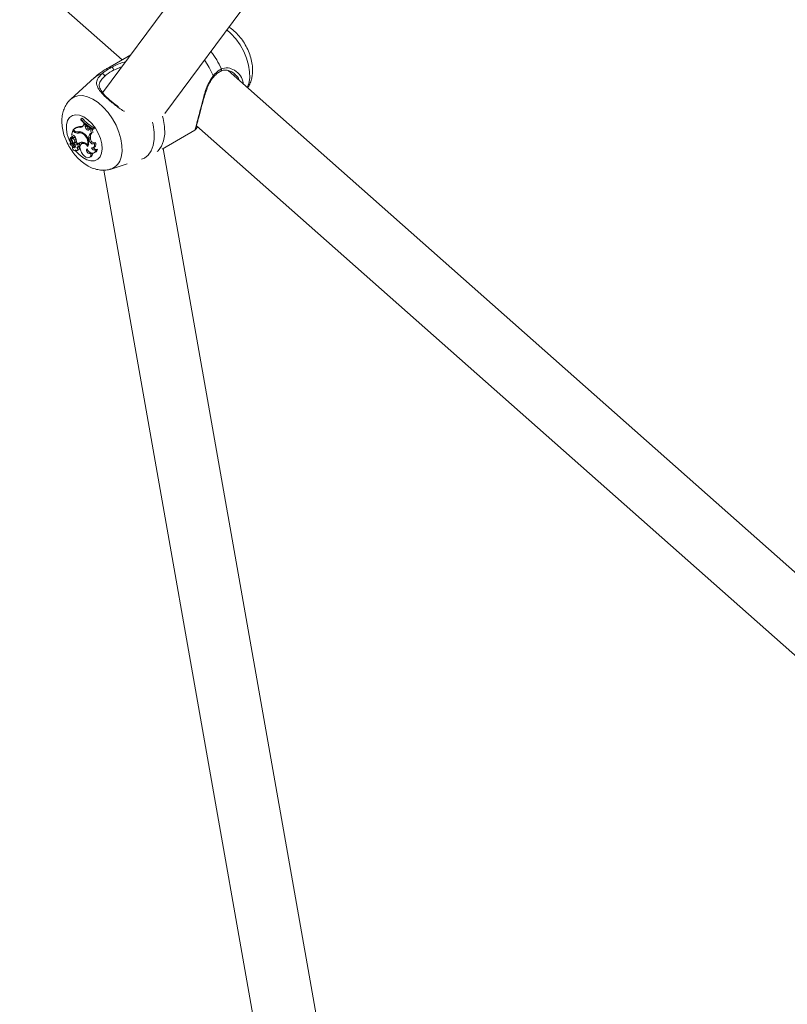
# Model space of a CAD drawing. Units: millimetres. Extents: x 0 to 42, y 0 to 29.8.
# Drawn here: x 35.2 to 35.4, y 25.4 to 25.7 of the extents above; entities that cross this region are included whole.
import ezdxf

# ---------------------------------------------------------------- set-up
doc = ezdxf.new("R2010")
doc.units = ezdxf.units.MM

msp = doc.modelspace()

# ---------------------------------------------------------------- linework, layer by layer
at = {"color": 7, "linetype": 'Continuous', "lineweight": 15}
for p, q in [((35.40713945965843, 25.98226238588515), (35.19466528280584, 25.69598010883459)), ((35.21591482469226, 25.68881558757805), (35.42801468133428, 25.97459351485034)), ((35.07212118532009, 25.82146963664289), (35.20129936534885, 25.70720911224549)), ((35.20427355605666, 25.70892609313152), (35.19584016835493, 25.70405760204005)), ((35.20130748564166, 25.70492974682153), (35.19845473405335, 25.70370406884591)), ((35.19181789791624, 25.70112124371572), (35.18372587158954, 25.69376408275522)), ((35.46477254950088, 25.5026435366529), (35.23764138461014, 25.70354516705447)), ((35.24016277767545, 25.70202409685688), (35.23993203772881, 25.70222527775966)), ((35.18724999437673, 25.68690122574638), (35.18769461553062, 25.68725776511516)), ((35.1853828327919, 25.68390460038533), (35.18494231393127, 25.68358307108509)), ((35.18683909070165, 25.68412247606456), (35.18729562536472, 25.68444773820553)), ((35.18724999437673, 25.68690122574638), (35.18719795706777, 25.68670543918524)), ((35.18808562589321, 25.68490526549427), (35.1881962192237, 25.68530968800922)), ((35.1881962192237, 25.68530968800922), (35.18838925178988, 25.68546135455318)), ((35.18868832582691, 25.68485739869002), (35.1881962192237, 25.68530968800922)), ((35.18868832582691, 25.68485739869002), (35.18891898147986, 25.68498724706733)), ((35.18873485594766, 25.68434202417336), (35.18868832582691, 25.68485739869002)), ((35.18873485594766, 25.68434202417336), (35.18924736162556, 25.68459487116422)), ((35.18924736162556, 25.68459487116422), (35.18923556050798, 25.68472523975915)), ((35.19023786876136, 25.6836801934124), (35.19046456261056, 25.68385187597327)), ((35.19133649661255, 25.68358535828483), (35.19186254547776, 25.68387801829977)), ((35.19178887278657, 25.68360062697054), (35.19186254547776, 25.68387801829977)), ((35.2268078743752, 25.68464638572899), (35.4509852757307, 25.48635738810275)), ((35.18413669097093, 25.68089420225459), (35.18369617211029, 25.68057267295435)), ((35.18396889031806, 25.68065209492599), (35.1840214614871, 25.68068017444429)), ((35.1844064869972, 25.68306008190897), (35.18398271448437, 25.68146539810394)), ((35.18424913876276, 25.68149744771663), (35.18398271448437, 25.68146539810394)), ((35.18467437236633, 25.68065324072373), (35.1842338535057, 25.68033184120915)), ((35.1844064869972, 25.68306008190897), (35.18460126163311, 25.68321294873306)), ((35.18489516565673, 25.68262781170721), (35.1844064869972, 25.68306008190897)), ((35.18486560666697, 25.68297920362637), (35.18456130642073, 25.68324831809938)), ((35.18606634228315, 25.68251873941019), (35.18618927059131, 25.68257309304887)), ((35.18630174648104, 25.68215416111455), (35.1867470419845, 25.68247825412991)), ((35.18778913686288, 25.68195391161153), (35.18802726655697, 25.68211655920842)), ((35.18996818512669, 25.68046832976528), (35.19048074700039, 25.68072036560099)), ((35.18999302366942, 25.6800763144895), (35.18996818512669, 25.68046832976528)), ((35.19009327697307, 25.68336145869374), (35.19023786876136, 25.6836801934124)), ((35.19061275092992, 25.68344924254833), (35.19023786876136, 25.6836801934124)), ((35.19050558554311, 25.68032822053954), (35.19048074700039, 25.68072036560099)), ((35.19061275092992, 25.68344924254833), (35.19090789126109, 25.68360963569667)), ((35.19089592155611, 25.68221374201793), (35.19143568219604, 25.6824430679141)), ((35.19128518984896, 25.68339226484483), (35.19178887278657, 25.68360062697054)), ((35.19128518984896, 25.68339226484483), (35.19133649661255, 25.68358535828483)), ((35.21502926320925, 25.67664626560139), (35.22623757131905, 25.68311668414644)), ((35.18368170169231, 25.67854383803841), (35.18348139177029, 25.67839750991868)), ((35.18403621288408, 25.67847540093292), (35.18349263092988, 25.6783705155546)), ((35.1840072720481, 25.67846521891088), (35.18356675318747, 25.67814368961063)), ((35.18434759380088, 25.67829577434154), (35.18357226037567, 25.67814557201956)), ((35.18468010433773, 25.67859827990684), (35.18402193915139, 25.67847076862439)), ((35.18407481939732, 25.6793904259526), (35.18429985547046, 25.6795224802644)), ((35.18409420694763, 25.6784929274397), (35.18459294465501, 25.67871348895405)), ((35.18437990638473, 25.6773947079356), (35.18483127103439, 25.67773437580046)), ((35.18447161792709, 25.67779588403715), (35.18497035563448, 25.67801657533716)), ((35.18473556959037, 25.67856355857706), (35.18523430729775, 25.67878424987707)), ((35.18500334256791, 25.6797285074015), (35.1855130946517, 25.67999605236073)), ((35.18597249530047, 25.67862846288306), (35.18561329175956, 25.67836626938372)), ((35.18577873218891, 25.67879989882018), (35.1862234657344, 25.67840649530211)), ((35.18604133515304, 25.67728659014013), (35.18654001666462, 25.6775073138813)), ((35.18621419342773, 25.67743118759274), (35.18671973082667, 25.67765651936838)), ((35.1862234657344, 25.67840649530211), (35.18671371787628, 25.67861274715048)), ((35.18779391350571, 25.67877384762822), (35.18735339464508, 25.67845244811365)), ((35.18950648045021, 25.67805167732692), (35.18988004201751, 25.67820224513335)), ((35.18988411621287, 25.67813825622338), (35.18981819854179, 25.67820525188859)), ((35.18999302366942, 25.6800763144895), (35.19050558554311, 25.68032822053954)), ((35.19140544885671, 25.67714426434535), (35.19190418656409, 25.67736495564537)), ((35.19171413237521, 25.67859760076011), (35.19218836871465, 25.67897117727654)), ((35.18522042693564, 25.67614803324289), (35.18552231076257, 25.6762816872535)), ((35.18594012652081, 25.67619044334833), (35.18643886422819, 25.67641113464835)), ((35.19006338080853, 25.67378301410987), (35.19056211851591, 25.67400370540989)), ((35.1906868169917, 25.67504335632595), (35.19104947657419, 25.67532663298227)), ((35.19171076062732, 25.67533946106525), (35.19220949833471, 25.67556015236527)), ((35.19232711613995, 25.67627696077085), (35.19285715490682, 25.67667828420967)), ((35.3730432211711, 24.78392600881517), (35.21543485638142, 25.67688044238697)), ((35.19753334774911, 25.66984617198658), (35.20307762518122, 25.67161752232755)), ((35.19508051355737, 25.66946546545787), (35.35256080812337, 24.77723694354948))]:
    msp.add_line(p, q, dxfattribs=at)
at = {"color": 8, "linetype": 'Continuous', "lineweight": 15}
for p, q in [((35.2447436905422, 25.69914249796976), (35.24421702352321, 25.69772882306854)), ((35.18489516565673, 25.68262781170721), (35.18512593370128, 25.68277725542116)), ((35.18440603743081, 25.67741749664048), (35.18416557561111, 25.67780601991708))]:
    msp.add_line(p, q, dxfattribs=at)
at = {"color": 8, "linetype": 'Continuous', "lineweight": 15, "flags": 128}
for points in [[(35.23722744636196, 25.71753161051741), (35.23863043065518, 25.71625899902267), (35.24026971827907, 25.71441025867981), (35.24173749632741, 25.71232801782915), (35.24298380673578, 25.71008329698913), (35.24396622167667, 25.70775237370425), (35.24465119225867, 25.70541483588664), (35.2450155096172, 25.70315001284736), (35.24504664208929, 25.70103535300717), (35.2447436905422, 25.69914249796976)], [(35.19584016835493, 25.70405760204005), (35.19611659548536, 25.70420691394127), (35.19784647073564, 25.70475752972002)], [(35.22953865298392, 25.70717204001203), (35.23115950838604, 25.70457456442804), (35.23250118306365, 25.70180237114019)], [(35.19181789791624, 25.70112124371572), (35.1928465619989, 25.70186082652129), (35.19443049676173, 25.70244559468276)], [(35.18372530963156, 25.69376362845265), (35.18474368988318, 25.69447034207315), (35.18617387294265, 25.69493699085087), (35.18778539984231, 25.6949735793914), (35.18952331109171, 25.69457873978823), (35.19132843251553, 25.6937659966446), (35.19313934210655, 25.69256289120489), (35.19489428068275, 25.69101065706965), (35.19653356830663, 25.68916191672678), (35.19800134635497, 25.68707967587613), (35.19924765676334, 25.68483495503611), (35.20023007170423, 25.68250403175123), (35.20091504228623, 25.68016649393362), (35.20127935964476, 25.67790167089434), (35.20131049211685, 25.67578701105415), (35.20100754056975, 25.67389415601674)], [(35.183732699379, 25.67858102685446), (35.18317186531482, 25.67978927878724), (35.18256837863994, 25.68162526754152), (35.18227823973479, 25.68340093536315), (35.18231712722702, 25.68502066413332), (35.18268290567629, 25.68639704300508), (35.18335585035751, 25.68745593006546), (35.18429971498097, 25.68814024866641), (35.18546358615365, 25.68841294022269), (35.18678474936497, 25.68825946285493), (35.18819200453885, 25.68768808371846), (35.18960937495637, 25.68672955488718), (35.19096060291963, 25.68543555634738), (35.19217269008701, 25.68387587349169), (35.1931804493328, 25.6821344715298), (35.19392942692874, 25.68030547240697), (35.19437927429184, 25.67848731476541), (35.19450577103317, 25.67677808185012), (35.19430206126537, 25.67526972616266), (35.19430206126537, 25.67526972616266)], [(35.21521973886662, 25.68798721776311), (35.2154383405209, 25.68711644134402), (35.21588408559075, 25.68438410552725), (35.21592572667708, 25.68183249077954), (35.21556174649334, 25.67954981876549), (35.21480484528988, 25.67761467589803), (35.21368104172119, 25.67609393668339), (35.21338646334799, 25.67581895810714)], [(35.19430206126537, 25.67526972616266), (35.19377915936484, 25.67404388392096), (35.1929652756222, 25.6731662942123), (35.19190418656409, 25.67268462493048), (35.19065321190449, 25.672624579016), (35.18927973040522, 25.67298943987931), (35.18785780812805, 25.67375968172742), (35.18646409614149, 25.6748936505537), (35.1852921889697, 25.67617978144048)]]:
    msp.add_lwpolyline(points, dxfattribs=at)
at = {"color": 7, "linetype": 'Continuous', "lineweight": 15, "flags": 128}
for points in [[(35.18873485594766, 25.68434202417336), (35.18879369294819, 25.68404212746475), (35.1889263712273, 25.68373776007938), (35.18911743694056, 25.68346418982213), (35.18934480513931, 25.68325298498413), (35.18958228858173, 25.68312860770635), (35.18980229513096, 25.68310542916232), (35.18997948048209, 25.68318614002648), (35.19009327697307, 25.68336145869374)], [(35.21175751575095, 25.68583137809685), (35.21196510302882, 25.68495008800524), (35.21234346933684, 25.68240746006451), (35.2123588107897, 25.68003377899816), (35.21201056542941, 25.677904385333), (35.21130986002397, 25.67608670376701), (35.21027889191359, 25.67463852345112), (35.20895036705273, 25.67360572668746), (35.20795120576403, 25.67317448494805)], [(35.18500334256791, 25.6797285074015), (35.18489651435588, 25.67997719916141), (35.18473208545089, 25.68019126518987), (35.18453978343008, 25.68033199970117), (35.18435405631764, 25.68037406527627), (35.1842083968092, 25.68031006727487), (35.1841290483424, 25.6801513319589), (35.18413028464995, 25.6799266081929), (35.18421182475288, 25.67967616195362)], [(35.18444065404239, 25.68097661222837), (35.18426537934837, 25.68095787419937), (35.18413669097093, 25.68089420225459)], [(35.18402193915139, 25.67847076862439), (35.18400800259347, 25.67846570567567), (35.1840072720481, 25.67846521891088)], [(35.18437990638473, 25.6773947079356), (35.1843185967691, 25.6771732553888), (35.18435512403781, 25.67688909309889), (35.18448291328249, 25.67659351823369), (35.18467886803018, 25.67633983808862), (35.18490769731969, 25.6761738636926), (35.1851280972395, 25.67612540942687), (35.18530022496882, 25.67620332942463), (35.18539317281873, 25.67639353904086)], [(35.18459294465501, 25.67871348895405), (35.18462829181196, 25.67873266810305), (35.18463868803459, 25.67873977484381)], [(35.18539317281873, 25.67639353904086), (35.18558974572019, 25.67623826893562), (35.18578592525105, 25.67616953338679), (35.18595417547031, 25.67619712862842), (35.18607089414279, 25.67631715887584), (35.18611978448706, 25.67651281535602), (35.18609399061577, 25.67675664775714), (35.18599716525579, 25.67701449034516), (35.18584273920285, 25.67725029641139)], [(35.18698637988825, 25.67889194170442), (35.1868604451049, 25.67877878923256), (35.18671371787628, 25.67861274715048)], [(35.18961797291347, 25.67758030624692), (35.18900521393192, 25.67818271381496), (35.18835581529006, 25.6785421591768), (35.18775249720258, 25.67861257618264), (35.18727202312955, 25.67838521150292), (35.18697564649082, 25.67788881841043), (35.18690107466686, 25.67718676829517), (35.18705780474752, 25.67636845192627), (35.18742583102872, 25.67553795553128)], [(35.18821133589336, 25.67893897416439), (35.18818183309941, 25.6789345911298), (35.18779391350571, 25.67877384762822)], [(35.18999302366942, 25.6800763144895), (35.19006023384384, 25.67971019543009), (35.19021162532369, 25.67933545352284), (35.19043247480989, 25.6789886220514), (35.1907011469202, 25.67870373527678), (35.19099145441274, 25.67850849998158), (35.19127496221373, 25.67842192709785), (35.19152396579472, 25.67845274211208), (35.19171413237521, 25.67859760076011)], [(35.18742583102872, 25.67553795553128), (35.18784937875835, 25.67486268800348), (35.18836593053371, 25.67430180282138), (35.18892710177268, 25.6739077613007), (35.18948029320833, 25.67371767720656), (35.18997380470649, 25.6737490667528), (35.1903613309296, 25.67399920009546), (35.19060668178373, 25.67444445284733), (35.1906868169917, 25.67504335632595)], [(35.18919981998044, 25.67679288981648), (35.18961842247985, 25.67622586307073), (35.19009664872095, 25.67576354650634), (35.19060038785436, 25.67543899982117), (35.19109401174412, 25.67527512684231), (35.19154239801647, 25.67528363743055), (35.19191373984975, 25.67546381478018), (35.19218168141469, 25.67580296986923), (35.19232711613995, 25.67627696077085)]]:
    msp.add_lwpolyline(points, dxfattribs=at)
at = {"color": 8, "linetype": 'Continuous', "lineweight": 15}
for centre, radius, start, end in [((35.20985669644265, 25.69290218448305), 0.02783770016208282, 23.73684650242362, 38.21464612320091), ((35.23484052700982, 25.70384349843756), 0.0005646290333269503, 304.8680009552963, 27.91964267645422), ((35.23226566754849, 25.7014938897757), 0.0003881086318500354, 328.712413897498, 52.63944023411744), ((35.19573333131763, 25.67490775940606), 0.005370723886591667, 289.156099572051, 349.1214670792383)]:
    msp.add_arc(centre, radius, start, end, dxfattribs=at)
at = {"color": 7, "linetype": 'Continuous', "lineweight": 15}
for centre, radius, start, end in [((35.1971674082775, 25.70366310765791), 0.001287977279336771, 1.82246925350678, 58.1813975421323), ((35.19446312768481, 25.70160074101976), 0.0008454835829483749, 356.6977706218776, 92.21184498777855), ((35.19824080588632, 25.69600357358426), 0.01370077723330579, 219.6684437251256, 242.2548217617116), ((35.18664081126312, 25.68123445238749), 0.00289482218712863, 86.07247834821354, 135.9186861531375), ((35.18709577730502, 25.68151179982009), 0.00294273231029123, 86.10590796667798, 125.5979033486372), ((35.18710051698489, 25.68509007673304), 0.001002294744683641, 254.8808164305252, 349.3745397249373), ((35.19766476362383, 25.6954399559623), 0.01363252811517036, 219.8448905813391, 242.0975868366874), ((35.19782272251572, 25.69575508940233), 0.01379034016763653, 219.9436379791704, 241.9432670946771), ((35.18755815593417, 25.68552757359206), 0.001111290583919074, 256.3353103029428, 285.5588208397563), ((35.19050750444763, 25.68463424325795), 0.001260757745872204, 181.7895758626866, 252.366636723664), ((35.18423168679188, 25.67989297840708), 0.0008033180415865685, 109.0952020168913, 226.3482664031652), ((35.1849640315903, 25.68010036511406), 0.001137854093072779, 150.9949794684167, 218.6035572500647), ((35.18430712087541, 25.68052667069864), 0.0009725070406182504, 20.21970743866463, 93.41807467984992), ((35.18496083776098, 25.68047817404036), 0.0006282161119110787, 139.2089283157638, 186.5256528741728), ((35.18441567370988, 25.68090867349796), 7.238568989979787e-05, 343.8912636835705, 69.81207366101393), ((35.184820310707, 25.67997569666684), 0.0006930829303179767, 1.683006512229881, 102.1554083678929), ((35.18594781570366, 25.68400545118425), 0.001491428995682465, 223.4796443174061, 274.5582066955754), ((35.18602333274533, 25.68365272532778), 0.001524207633299598, 222.254418295152, 280.5248110723789), ((35.18196224596996, 25.67887283877036), 0.003817183162456732, 358.9051073821122, 31.42042885301314), ((35.18645555644108, 25.68350065592152), 0.001063141216168204, 246.7959155603963, 285.9127883698796), ((35.18672334016554, 25.6807738187069), 0.001864509178912919, 47.21006181966491, 110.6323693053871), ((35.18683030725195, 25.68045608549526), 0.001778436756641069, 57.37476281268683, 107.2898220506725), ((35.18721923856111, 25.6812687358622), 0.00129842367772255, 92.28620989159232, 111.3257000739245), ((35.18618302295, 25.6789180610528), 0.003434529154935794, 345.3888949816553, 62.11896298005354), ((35.18617258504188, 25.67892209256569), 0.003697443456081397, 338.7218624722506, 60.55996241846305), ((35.19144316593081, 25.68080360069139), 0.001512605357137823, 111.2101214099474, 192.8060396319464), ((35.19225647239248, 25.68098213718229), 0.001794916440646072, 138.2648902327903, 188.3859559674486), ((35.19227379981229, 25.6831797458369), 0.001682769106893976, 170.7843544017387, 215.0335549166022), ((35.19292011742419, 25.68350380293578), 0.00182447437164848, 180.4431277490407, 215.5485165824565), ((35.18349771299128, 25.67838842205759), 1.861370993269583e-05, 149.855593699577, 254.1554780588178), ((35.18314886488812, 25.67894687475664), 0.0006420593753412096, 301.2153964939453, 34.62975018435716), ((35.18358703942643, 25.67812425911117), 2.593569751576643e-05, 124.7386737511935, 242.5162160423477), ((35.18445040475039, 25.67913454575395), 0.001354219244675803, 229.7310911711325, 268.2129180119927), ((35.18370276893295, 25.67894779646722), 0.00057822349430655, 305.2166441900891, 49.95140243450503), ((35.18062060695456, 25.67747659390736), 0.00421128779176628, 14.72757045408414, 31.48685613975775), ((35.18426767188166, 25.67798966228557), 0.0003163733616907145, 350.5975667371716, 75.36745516643887), ((35.18485848504314, 25.67767645751882), 0.0005553560658916052, 210.4862400851947, 357.0846055769885), ((35.18439379976147, 25.67796900137876), 0.0001885647840752146, 274.3715377025588, 350.5301390278702), ((35.18421012038615, 25.67930525894), 0.0008990776884105501, 302.525744015598, 28.08354350079195), ((35.18548771296718, 25.67835144261018), 0.0009009369893551256, 223.229058180082, 262.7424359337281), ((35.18468199754033, 25.6782335924395), 0.0004133358741703438, 351.8673696960933, 66.53058231936525), ((35.18487067343537, 25.67821784835795), 0.000224604919168599, 296.3473105508988, 349.0332997745226), ((35.1846741620785, 25.67955108708041), 0.0009496325410734651, 306.146698071915, 27.94123623703557), ((35.18675972744826, 25.67767962261403), 0.00134697142394087, 150.4173830092033, 181.3362519291041), ((35.18571428999721, 25.67775977607912), 0.0005982255705233564, 326.6829244775135, 102.1538780417925), ((35.18586792502625, 25.67767040837737), 0.0004208662372590963, 266.5692090687567, 325.3612031835849), ((35.1875538990395, 25.67732593100193), 0.001713963822881165, 81.70342507963522, 140.9168500005821), ((35.18595348620122, 25.67691793608902), 0.0007017403574909535, 313.763045878425, 49.32274664683389), ((35.18608041773095, 25.67798782196232), 0.0007200573887591723, 332.6060640381641, 50.53925158740064), ((35.18636035521575, 25.67790654474478), 0.0004377939224821356, 294.228647614163, 325.1728301868604), ((35.18742977454726, 25.67638551195209), 0.002662482763065974, 38.7404786736295, 81.98047560379689), ((35.191914381707, 25.68020020290539), 0.001414600701984676, 174.8077793059155, 273.244225171497), ((35.19099893175642, 25.67803321358749), 0.0009110679479303537, 263.4510377211781, 38.27807514037604), ((35.19205949499377, 25.67745703766329), 0.001210042375284461, 195.7742377837514, 282.7775713954454), ((35.19247145305811, 25.6775783688861), 0.001018718678086253, 201.9370148788345, 287.6867871708123), ((35.19110873562195, 25.67833394189283), 0.001253665246039779, 309.3829305729487, 30.55051858888172), ((35.19050010155355, 25.67639135479941), 0.001360868303431524, 162.8389874303548, 277.8860375988669), ((35.19090950755896, 25.67629773734187), 0.00100965206321964, 207.4300266119638, 275.4494081626744), ((35.18990456577139, 25.67512745969712), 0.001301998198884848, 300.3335780871469, 5.927079576450424), ((35.19162882845185, 25.67664313162246), 0.001228829355269539, 298.1992398022109, 1.639259087792095)]:
    msp.add_arc(centre, radius, start, end, dxfattribs=at)
for points, knots in [([(35.24430935321934, 25.69764716612154), (35.24457175551474, 25.69805492288311), (35.24515579112709, 25.69896247771058), (35.24565292227143, 25.70043218181191), (35.24599747373949, 25.7021451387347), (35.24608824165759, 25.70403779857499), (35.24585554766509, 25.70624595004276), (35.24528844963671, 25.70851320357851), (35.24440738982215, 25.71076247660453), (35.24324508445496, 25.71291382255376), (35.2418352577341, 25.71492047116105), (35.24018424755869, 25.71669143782471), (35.23885735430197, 25.71788479582563), (35.23803974513832, 25.71834812344264), (35.23789449048439, 25.71843043721266)], [0, 0, 0, 0, 0.06484957755293973, 0.1443373911008719, 0.2060950252845174, 0.2972118735060489, 0.3915217087036548, 0.4883922628239761, 0.5853503615292512, 0.6821657345942027, 0.7794193949774547, 0.8778117022315493, 0.9782922945392759, 1, 1, 1, 1]), ([(35.1958664679884, 25.70403521501441), (35.19569532025026, 25.70394811479484), (35.19459779269417, 25.70338956291356), (35.19322242218632, 25.70239092736183), (35.19214617474154, 25.70136723742118), (35.1918217192305, 25.70105862638157)], [0, 0, 0, 0, 0.1143018698726297, 0.7329892481344935, 1, 1, 1, 1]), ([(35.19443049676173, 25.70244559468276), (35.19528473457423, 25.70314224607703), (35.19631112463539, 25.70397929175298), (35.1976259417802, 25.70464574775377), (35.19784647073564, 25.70475752972002)], [0, 0, 0, 0, 0.8322740494224729, 1, 1, 1, 1]), ([(35.23250118306365, 25.70180237114019), (35.23327256712403, 25.70257937937538), (35.23419923013449, 25.70351279870222), (35.23517579520406, 25.70402247147054), (35.23533943613607, 25.70410787625249)], [0, 0, 0, 0, 0.8324321265300931, 1, 1, 1, 1]), ([(35.19530720740656, 25.70155203873683), (35.19498405274287, 25.70122726973888), (35.19411750471168, 25.7003563928264), (35.19340408578018, 25.69907117210183), (35.19351998684661, 25.69765366224339), (35.19455872423006, 25.69597938484725), (35.19636885210921, 25.69408285118825), (35.19832974256912, 25.6923583108259), (35.19968666061755, 25.69145181615384), (35.20005639859046, 25.69120481118335)], [0, 0, 0, 0, 0.09029037324635492, 0.2421160947490184, 0.4346567816187409, 0.5994470314780858, 0.757511540308323, 0.9339258611493837, 1, 1, 1, 1]), ([(35.19845473405335, 25.70370406884591), (35.19825175103372, 25.70359927172225), (35.19704202757566, 25.70297470943596), (35.19609518036674, 25.70219823023386), (35.19530720740656, 25.70155203873683)], [0, 0, 0, 0, 0.1677929102501313, 0.9999999999999999, 0.9999999999999999, 0.9999999999999999, 0.9999999999999999]), ([(35.2277133291707, 25.68802587763581), (35.22771460224905, 25.68803071985454), (35.22785086930251, 25.68854901857656), (35.22817131451033, 25.6898035453585), (35.2286762682425, 25.69173187473684), (35.22925120984988, 25.69382707691179), (35.22991475821334, 25.69599588190209), (35.23066037640073, 25.69805795238998), (35.23152050986341, 25.69978060406122), (35.23215342439443, 25.70086147548228), (35.2325669381127, 25.70123529226038), (35.23261433330295, 25.70127813755554)], [0, 0, 0, 0, 0.00127820990034043, 0.1368163221948998, 0.2738612210796558, 0.4181044391874121, 0.5694145688383394, 0.726956262837585, 0.8634649502049702, 0.9843509311199095, 1, 1, 1, 1]), ([(35.23260492050678, 25.70128950946302), (35.23266751845633, 25.70136315948534), (35.23312761039663, 25.70190448363281), (35.23399379425816, 25.70269976792803), (35.23479159709673, 25.70315368196453), (35.23517017439244, 25.70336907546794)], [0, 0, 0, 0, 0.07642799379598049, 0.5617421051872297, 1, 1, 1, 1]), ([(35.23518225648902, 25.7033425036824), (35.23541675084292, 25.70345521102032), (35.23599549719347, 25.70373337959631), (35.2370803949104, 25.70374336834142), (35.23834374135932, 25.7034187636165), (35.23946080952744, 25.70285037031522), (35.23999418423374, 25.70230872855466), (35.240203800608, 25.70209586322631)], [0, 0, 0, 0, 0.1449089578023667, 0.3576441355486703, 0.5887445270388352, 0.8383765107082493, 1, 1, 1, 1]), ([(35.24283960831807, 25.69933020160919), (35.24284194234449, 25.69932444106544), (35.24288477211452, 25.6992187341369), (35.24284052943403, 25.69909774021744), (35.24279869777712, 25.69898333991277)], [0, 0, 0, 0, 0.054495422718483, 1, 1, 1, 1]), ([(35.18375121589445, 25.69373199485738), (35.18361894620287, 25.6936280093168), (35.18301202833396, 25.69315087293027), (35.1822041519228, 25.69201060199041), (35.18136706209574, 25.69038614136491), (35.18085295299205, 25.6885558641588), (35.18064093665609, 25.68655656261684), (35.18075525782344, 25.68440020634995), (35.18120557225743, 25.68214747804189), (35.18197961187355, 25.67988253802164), (35.18304623194428, 25.67768881696998), (35.18437324492536, 25.67562902460725), (35.18593565319525, 25.67375527597302), (35.1877168705652, 25.67211976139416), (35.18961935132665, 25.67084180861442), (35.1915628792225, 25.66996705572), (35.19346514564143, 25.66948223823464), (35.19532049146851, 25.66941160738413), (35.19667769741782, 25.66953640476649), (35.19734510197807, 25.66981282196677), (35.19745922549152, 25.66986008820369)], [0, 0, 0, 0, 0.01503510752756673, 0.0689884077808893, 0.1232254941413564, 0.1792459740674631, 0.2382388919619004, 0.3005009909138905, 0.3650262199613253, 0.4300368413985987, 0.4949151635339412, 0.5599126397116372, 0.6255123061848409, 0.6922744216801819, 0.7607944300558336, 0.8219912411504126, 0.8800982052818801, 0.935428227722743, 0.9889584849110454, 1, 1, 1, 1]), ([(35.2265388088943, 25.68366775222623), (35.22653852648718, 25.68366552973126), (35.226537076022, 25.68365411482268), (35.22657970902976, 25.68384173529325), (35.22671083120571, 25.68429540748158), (35.22695926638259, 25.68518230307778), (35.22729887128786, 25.68643554788463), (35.22757673354907, 25.68750174215675), (35.2277133291707, 25.68802587763581)], [0, 0, 0, 0, 0.03042147150249313, 0.1562470650760505, 0.343077911830729, 0.564899833798231, 0.7861070538356142, 1, 1, 1, 1]), ([(35.2262360821304, 25.68311783481571), (35.2262417883335, 25.68312057948638), (35.22630142100122, 25.68314926266341), (35.22636375470718, 25.68321302324947), (35.22647041661799, 25.68331168503176), (35.22659335632952, 25.68347557770533), (35.22680171419352, 25.68375837845543), (35.22714895765978, 25.68411659618879), (35.22726797747143, 25.68423937749728)], [0, 0, 0, 0, 0.0055653204221277, 0.05816037338961418, 0.1443546116998711, 0.3466712206539039, 0.776067584205686, 1, 1, 1, 1]), ([(35.1840214614871, 25.68068017444429), (35.18402188238807, 25.68068046139595), (35.18402399627571, 25.68068190255102), (35.18403309428777, 25.68068785999956), (35.18406814651138, 25.68071283401047), (35.1842064346986, 25.68080957513799), (35.18433673631732, 25.68090250172088), (35.18444065404239, 25.68097661222837)], [0, 0, 0, 0, 0.002941069098948537, 0.01477090816234059, 0.06230709225446383, 0.2521741883499881, 1, 1, 1, 1]), ([(35.1840214614871, 25.68068017444429), (35.18402194043133, 25.68068038552378), (35.18402433878003, 25.68068144251992), (35.18403402462668, 25.68068582267831), (35.18407308909921, 25.68070383050517), (35.18422539084322, 25.68077194099961), (35.18436994378871, 25.68083683759354), (35.18448521731021, 25.6808885892814)], [0, 0, 0, 0, 0.002955332010639324, 0.01479904403442175, 0.06226647323063194, 0.2522058578145762, 1, 1, 1, 1]), ([(35.18348161655347, 25.67839776951111), (35.18348792780287, 25.6784023879585), (35.18351948102676, 25.67842547798321), (35.18358282495237, 25.67847154073407), (35.18363987833995, 25.67851309044783), (35.18367158644866, 25.6785361822027)], [0, 0, 0, 0, 0.09996895396711629, 0.4997968839280838, 1, 1, 1, 1]), ([(35.18357226037567, 25.67814557201956), (35.1835841086227, 25.67815414277045), (35.18364333025209, 25.67819698234253), (35.18379329713165, 25.6783053719929), (35.1839312701125, 25.67840517983354), (35.18402193915139, 25.67847076862439)], [0, 0, 0, 0, 0.07897580006819303, 0.3947483160069645, 1, 1, 1, 1]), ([(35.18434759380088, 25.67829577434154), (35.1844449917318, 25.67836609382694), (35.18456092571239, 25.6784497959937), (35.18467685439258, 25.67853335239994), (35.18469538959479, 25.67854671177644)], [0, 0, 0, 0, 0.8401154728578224, 1, 1, 1, 1]), ([(35.18457979483827, 25.67793797704642), (35.18469025238274, 25.67798915504993), (35.18486072811788, 25.67806814112383), (35.18503117024254, 25.67814726372836), (35.1850911766002, 25.67817511986613)], [0, 0, 0, 0, 0.6479370474022459, 1, 1, 1, 1])]:
    msp.add_open_spline(points, degree=3, knots=knots, dxfattribs=at)
at = {"color": 8, "linetype": 'Continuous', "lineweight": 15}
for points, knots in [([(35.19784647073564, 25.70475752972002), (35.19845425358103, 25.7050376917891), (35.19967145796949, 25.70559877129729), (35.2012429192591, 25.70625876364891), (35.20219844875545, 25.70645302965016), (35.20248071341471, 25.70651041608026)], [0, 0, 0, 0, 0.4126988852218927, 0.8265104848353146, 0.9999999999999999, 0.9999999999999999, 0.9999999999999999, 0.9999999999999999]), ([(35.23533943613607, 25.70410787625249), (35.2360683059873, 25.70432463667685), (35.2368154909438, 25.70454684387608), (35.23835773502436, 25.70435025075101), (35.24004595472859, 25.70370352863691), (35.24211477503601, 25.70188813931143), (35.24260261491339, 25.70016655167759), (35.24283960831807, 25.69933020160919)], [0, 0, 0, 0, 0.2226338188265465, 0.2282281808631298, 0.4567321588747671, 0.7360796005100331, 1, 1, 1, 1]), ([(35.20213446300524, 25.68959579302419), (35.20206555877944, 25.68963066784741), (35.20088481316373, 25.69022828423639), (35.19865865612481, 25.69194238614553), (35.19586177774261, 25.69424469684545), (35.19385075099702, 25.69637172752092), (35.19264876997233, 25.69821931537875), (35.19245518264475, 25.69978521572759), (35.19317627889577, 25.70117713699402), (35.19409062830413, 25.7021018675123), (35.19443049676173, 25.70244559468276)], [0, 0, 0, 0, 0.009821915602074191, 0.1683087452093323, 0.3285129064604328, 0.4715847795710008, 0.6190184655519309, 0.78892432974815, 0.921542069334072, 1, 1, 1, 1]), ([(35.22623526729133, 25.683120480161), (35.22623289916059, 25.68314096786335), (35.22622798382644, 25.68318349250145), (35.22645515447644, 25.68387257965648), (35.22690024713403, 25.68539633381299), (35.22757831210004, 25.68799367511118), (35.22837406444174, 25.69122398533975), (35.22935748754931, 25.69492962040862), (35.23050569388732, 25.69878231057428), (35.23186593756046, 25.70084096282157), (35.23250118306365, 25.70180237114019)], [0, 0, 0, 0, 0.08665328577549387, 0.1798590957168616, 0.3087457627441254, 0.4381315856000226, 0.5620930269426873, 0.6980005212252857, 0.8589636440556674, 1, 1, 1, 1]), ([(35.24137537060501, 25.70024231413796), (35.24126210093574, 25.70065131348801), (35.24106387339111, 25.70136708265589), (35.24043311354764, 25.70182698737786), (35.24016277767545, 25.70202409685688)], [0, 0, 0, 0, 0.5714123608485328, 1, 1, 1, 1])]:
    msp.add_open_spline(points, degree=3, knots=knots, dxfattribs=at)

doc.saveas('drawing.dxf')
